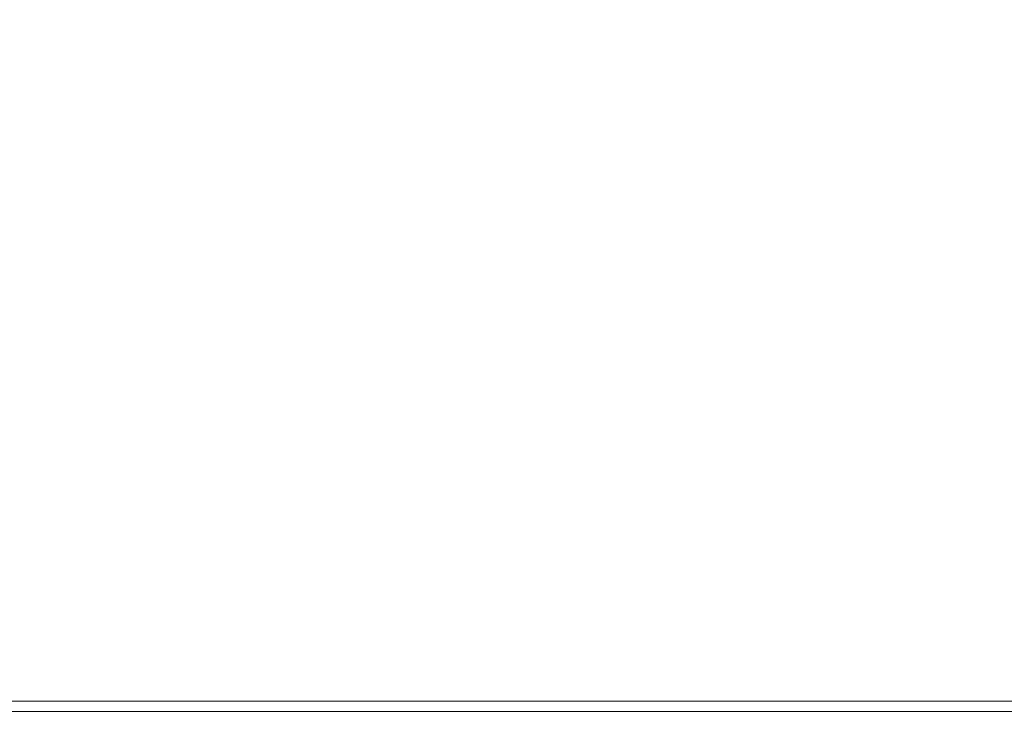
# Model space of a CAD drawing. Units: inches. Extents: x 570 to 644, y -99 to 9.
# Drawn here: x 601 to 606, y -99 to -95 of the extents above; entities that cross this region are included whole.
import ezdxf

# ---------------------------------------------------------------- set-up
doc = ezdxf.new("R2010")
doc.units = ezdxf.units.IN
doc.header["$MEASUREMENT"] = 0
doc.layers.add('232-RENDER', color=254, linetype='Continuous', lineweight=9)

msp = doc.modelspace()

# ---------------------------------------------------------------- linework, layer by layer
at = {"layer": '232-RENDER'}
for points in [[(637.1533, -92.7501, 77.75), (584.6533, -92.7501, 77.75), (584.6533, -98.6406, 77.75), (637.1533, -98.6406, 77.75)], [(637.1533, -98.695, 77.6553), (584.6533, -98.695, 77.6553), (584.6533, -93.5183, 70.9063), (637.1533, -93.5183, 70.9063)]]:
    msp.add_3dface(points, dxfattribs=at)
for points, invisible_edges in [([(637.1533, -98.6406, 77.75), (584.6533, -98.6406, 77.75), (584.6533, -98.6551, 77.7483), (637.1533, -98.6551, 77.7483)], 4), ([(637.1533, -98.6551, 77.7483), (584.6533, -98.6551, 77.7483), (584.6533, -98.6689, 77.7433), (637.1533, -98.6689, 77.7433)], 5), ([(637.1533, -98.6689, 77.7433), (584.6533, -98.6689, 77.7433), (584.6533, -98.6811, 77.7352), (637.1533, -98.6811, 77.7352)], 5), ([(637.1533, -98.6811, 77.7352), (584.6533, -98.6811, 77.7352), (584.6533, -98.6912, 77.7245), (637.1533, -98.6912, 77.7245)], 5), ([(637.1533, -98.6912, 77.7245), (584.6533, -98.6912, 77.7245), (584.6533, -98.6985, 77.7118), (637.1533, -98.6985, 77.7118)], 5), ([(637.1533, -98.7009, 77.6688), (584.6533, -98.7009, 77.6688), (584.6533, -98.695, 77.6553), (637.1533, -98.695, 77.6553)], 1), ([(637.1533, -98.6985, 77.7118), (584.6533, -98.6985, 77.7118), (584.6533, -98.7026, 77.6978), (637.1533, -98.7026, 77.6978)], 5), ([(637.1533, -98.7035, 77.6832), (584.6533, -98.7035, 77.6832), (584.6533, -98.7009, 77.6688), (637.1533, -98.7009, 77.6688)], 5), ([(637.1533, -98.7026, 77.6978), (584.6533, -98.7026, 77.6978), (584.6533, -98.7035, 77.6832), (637.1533, -98.7035, 77.6832)], 5)]:
    msp.add_3dface(points, dxfattribs=dict(at, invisible_edges=invisible_edges))

doc.saveas('drawing.dxf')
